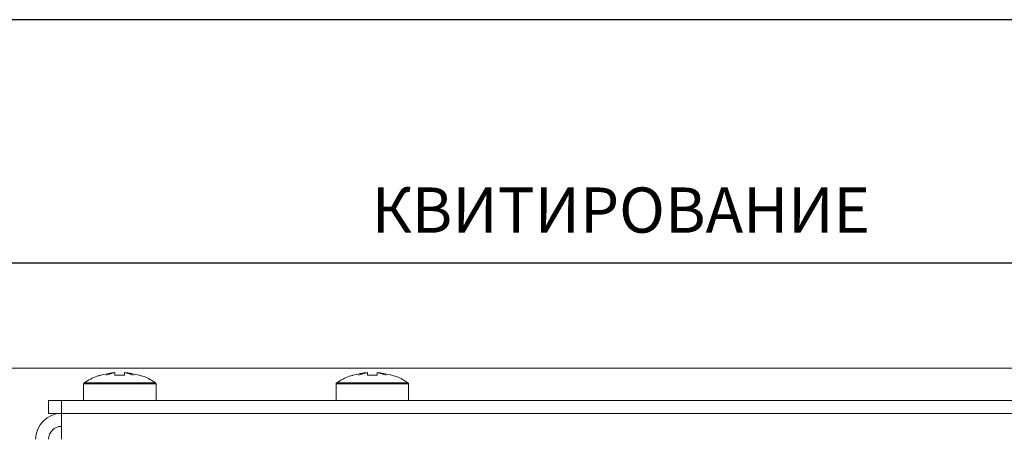
# Model space of a CAD drawing. Units: millimetres. Extents: x -55 to 522, y 83 to 335.
# Drawn here: x -8 to 68, y 148 to 180 of the extents above; entities that cross this region are included whole.
import ezdxf

# ---------------------------------------------------------------- set-up
doc = ezdxf.new("R2010")
doc.units = ezdxf.units.MM

msp = doc.modelspace()

# ---------------------------------------------------------------- linework, layer by layer
for p, q in [((-55.456, 180.475), (144.827, 180.475)), ((-43.007, 161.677), (141.172, 161.677))]:
    msp.add_line(p, q)
at = {"color": 7, "linetype": 'Continuous', "lineweight": 15}
for p, q in [((447.429, 153.522), (-33.571, 153.522)), ((-1.057, 153.184), (-2.071, 152.977)), ((-1.632, 152.992), (-1.057, 153.184)), ((-0.946, 153.184), (-1.632, 152.992)), ((-0.946, 152.977), (-0.946, 153.184)), ((-0.196, 152.977), (-0.946, 152.977)), ((-0.196, 153.184), (-0.196, 152.977)), ((0.489, 152.992), (-0.196, 153.184)), ((-0.086, 153.184), (0.489, 152.992)), ((0.929, 152.977), (-0.086, 153.184)), ((18.443, 153.184), (17.429, 152.977)), ((17.868, 152.992), (18.443, 153.184)), ((18.554, 153.184), (17.868, 152.992)), ((18.554, 152.977), (18.554, 153.184)), ((19.304, 152.977), (18.554, 152.977)), ((19.304, 153.184), (19.304, 152.977)), ((19.989, 152.992), (19.304, 153.184)), ((19.414, 153.184), (19.989, 152.992)), ((20.429, 152.977), (19.414, 153.184)), ((-3.371, 152.311), (-3.371, 151.022)), ((2.229, 151.022), (2.229, 152.311)), ((16.129, 152.311), (16.129, 151.022)), ((21.729, 151.022), (21.729, 152.311)), ((-6.071, 150.022), (-6.071, 151.022)), ((-6.071, 151.022), (-5.071, 151.022)), ((-5.071, 150.022), (-5.071, 151.022)), ((-5.071, 151.022), (418.929, 151.022)), ((-6.071, 150.022), (-5.071, 150.022)), ((-5.071, 150.022), (418.929, 150.022)), ((-5.071, 150.022), (-5.071, 148.022))]:
    msp.add_line(p, q, dxfattribs=at)
at = {"color": 8, "linetype": 'Continuous', "lineweight": 15}
for p, q in [((-3.371, 152.311), (2.229, 152.311)), ((-3.326, 152.394), (2.184, 152.394)), ((16.129, 152.311), (21.729, 152.311)), ((16.174, 152.394), (21.684, 152.394))]:
    msp.add_line(p, q, dxfattribs=at)
at = {"color": 7, "linetype": 'Continuous', "lineweight": 15}
for centre, radius, start, end in [((-3.271, 152.311), 0.1, 123.43705, 180), ((2.129, 152.311), 0.1, 0, 56.56295), ((16.229, 152.311), 0.1, 123.43705, 180), ((21.629, 152.311), 0.1, 0, 56.56295), ((-5.071, 148.022), 2, 90, 180), ((-5.071, 148.022), 1, 90, 180)]:
    msp.add_arc(centre, radius, start, end, dxfattribs=at)
for points, knots in [([(-2.069, 152.966), (-2.155, 152.948), (-2.604, 152.85), (-2.993, 152.595), (-3.307, 152.389)], [0, 0, 0, 0, 0.192819, 1, 1, 1, 1]), ([(2.148, 152.4), (2.092, 152.442), (1.769, 152.682), (1.35, 152.885), (0.977, 152.967), (0.929, 152.977)], [0, 0, 0, 0, 0.154375, 0.891717, 1, 1, 1, 1]), ([(17.431, 152.966), (17.345, 152.948), (16.896, 152.85), (16.507, 152.595), (16.193, 152.389)], [0, 0, 0, 0, 0.1928105, 1, 1, 1, 1]), ([(21.648, 152.4), (21.592, 152.442), (21.269, 152.682), (20.85, 152.885), (20.477, 152.967), (20.429, 152.977)], [0, 0, 0, 0, 0.154375, 0.891717, 1, 1, 1, 1])]:
    msp.add_open_spline(points, degree=3, knots=knots, dxfattribs=at)

# ---------------------------------------------------------------- texts
at = {"insert": (18.879, 167.5), "char_height": 3.5, "attachment_point": 1}
msp.add_mtext_dynamic_manual_height_columns('КВИТИРОВАНИЕ', width=52.29606, gutter_width=17.5, heights=[0], dxfattribs=at)

doc.saveas('drawing.dxf')
